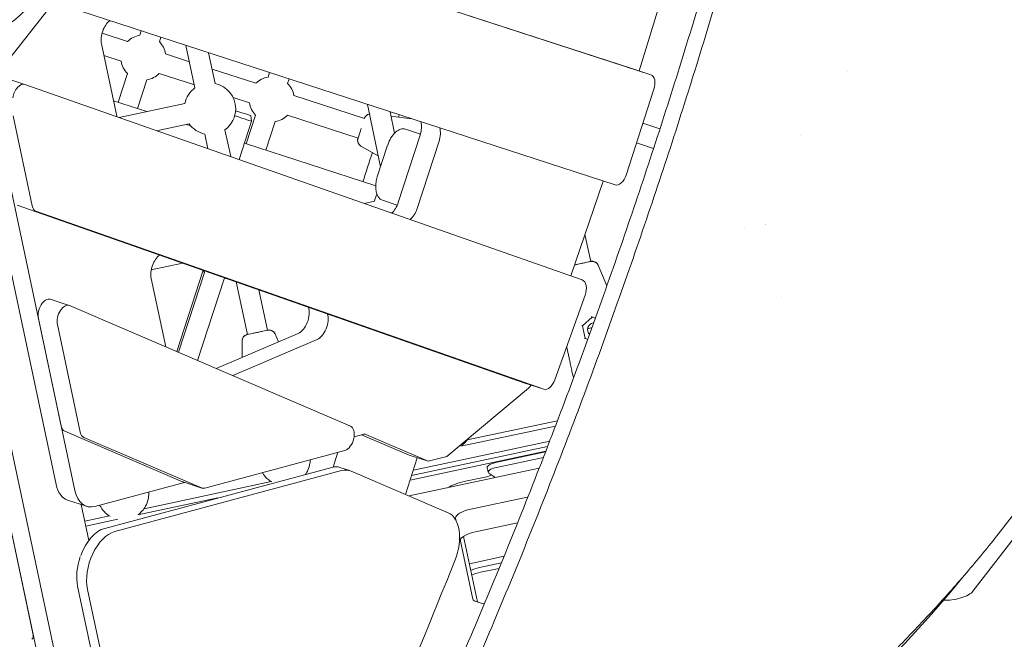
# Model space of a CAD drawing. Units: millimetres. Extents: x -5406 to 5749, y -3437 to 8547.
# Drawn here: x -1455 to -690, y -78 to 403 of the extents above; entities that cross this region are included whole.
import ezdxf

# ---------------------------------------------------------------- set-up
doc = ezdxf.new("R2010")
doc.units = ezdxf.units.MM
doc.header["$LTSCALE"] = 10
doc.header["$PDMODE"] = 1
doc.linetypes.add('STRICHPUNKT', pattern=[1, 0.5, -0.25, 0, -0.25])
doc.layers.get('0').update_dxf_attribs({"true_color": 0xe7f0ff})
doc.layers.add('BEM', color=7, linetype='Continuous')
doc.layers.add('SICHER-MIN', color=7, linetype='STRICHPUNKT')
doc.styles.get("Standard").update_dxf_attribs({"font": 'arial.ttf'})
doc.dimstyles.new('Europa 1-100', dxfattribs={"dimscale": 50, "dimtxt": 3.5, "dimasz": 4, "dimexe": 2, "dimexo": 3, "dimgap": 2, "dimtad": 0, "dimlfac": 0.001, "dimzin": 0, "dimtxsty": 'Standard', "dimcen": 0, "dimadec": 0, "dimazin": 0, "dimtfac": 1, "dimtofl": 0, "dimtmove": 0, "dimatfit": 3, "dimfxl": 2, "dimfxlon": 1, "dimtolj": 1, "dimtzin": 0, "dimlwd": -1, "dimlwe": -1, "dimarcsym": 0})

# ---------------------------------------------------------------- blocks, each defined once
blk = doc.blocks.new('*D0')
at = {"layer": 'BEM', "color": 0, "transparency": 16777216}
for p, q in [((-4857.59, 5529.99), (-5057.57, 5529.99)), ((-4957.57, 5329.99), (-4957.57, 2424.22)), ((-4957.57, -1333.68), (-4957.57, 1572.09)), ((-4857.63, -1533.68), (-5057.57, -1533.68))]:
    blk.add_line(p, q, dxfattribs=at)
for points in [[(-4990.91, 5329.99), (-4924.24, 5329.99), (-4957.57, 5529.99)], [(-4990.91, -1333.68), (-4924.24, -1333.68), (-4957.57, -1533.68)]]:
    blk.add_solid(points, dxfattribs=at)
at = {"layer": 'Defpoints', "color": 0, "transparency": 16777216}
for p in [(3453.88, 5529.99, -125), (-4957.57, -1533.68), (0, -1533.68, -125)]:
    blk.add_point(p, dxfattribs=at)
at = {"layer": 'BEM', "color": 0, "transparency": 16777216, "insert": (-4957.57, 1998.16), "char_height": 175, "attachment_point": 5, "rotation": 90}
blk.add_mtext('\\A1;7,06m', dxfattribs=at)
blk = doc.blocks.new('*D1')
at = {"layer": 'BEM', "color": 0, "transparency": 16777216}
for p, q in [((-5191.03, 7206.09), (-5391.01, 7206.09)), ((-5291.01, 7006.09), (-5291.01, 2572.74)), ((-5291.01, -2833.67), (-5291.01, 1599.68)), ((-5191.07, -3033.67), (-5391.01, -3033.67))]:
    blk.add_line(p, q, dxfattribs=at)
for points in [[(-5324.35, 7006.09), (-5257.68, 7006.09), (-5291.01, 7206.09)], [(-5324.35, -2833.67), (-5257.68, -2833.67), (-5291.01, -3033.67)]]:
    blk.add_solid(points, dxfattribs=at)
at = {"layer": 'Defpoints', "color": 0, "transparency": 16777216}
for p in [(4198.12, 7206.09, -125), (-5291.01, -3033.67), (0.01, -3033.67, -124.99)]:
    blk.add_point(p, dxfattribs=at)
at = {"layer": 'BEM', "color": 0, "transparency": 16777216, "insert": (-5291.01, 2086.21), "char_height": 175, "attachment_point": 5, "rotation": 90}
blk.add_mtext('\\A1;10,24m', dxfattribs=at)
blk = doc.blocks.new('DRAUFSICHT')
at = {"lineweight": 0}
for p, q in [((816.07, 2644.01), (1232, 2508.88)), ((1246.7, 2504.1), (830.77, 2639.24)), ((1259.52, 2578.31), (1237.56, 2507.2)), ((745.66, 2513.21), (781.11, 2558.16)), ((802.96, 2553.64), (1218.89, 2418.51)), ((840.07, 2529.84), (820.25, 2536.28)), ((850.71, 2538.13), (849.6, 2534.7)), ((865.93, 2533.18), (864.81, 2529.76)), ((831.78, 2471.85), (819.84, 2528.01)), ((885.51, 2526.82), (892.5, 2493.91)), ((835.12, 2514.63), (821.76, 2518.97)), ((888.19, 2514.21), (869.67, 2520.23)), ((903.08, 2521.11), (908.15, 2497.24)), ((839.98, 2505.1), (832.71, 2482.73)), ((892.03, 2496.14), (864.73, 2505.01)), ((939.73, 2497.46), (905.76, 2508.5)), ((950.38, 2505.75), (949.26, 2502.32)), ((1232, 2508.88), (1246.7, 2504.1)), ((1399.53, 2506.77), (1399.53, 2506.77)), ((745.48, 2501.33), (760.18, 2496.55)), ((1193.47, 2344.74), (760.26, 2496.52)), ((855.2, 2500.15), (847.93, 2477.79)), ((965.59, 2500.8), (964.48, 2497.37)), ((1401.61, 2496.99), (1401.61, 2496.99)), ((1024.12, 2470.04), (969.34, 2487.84)), ((1227.51, 2426.22), (1249.14, 2492.79)), ((721.68, 2481.86), (784.53, 2185.98)), ((855.2, 2475.42), (829.22, 2483.87)), ((884.54, 2481.66), (833.59, 2470.83)), ((934.79, 2482.24), (922.14, 2486.35)), ((1026.47, 2481.02), (1036.75, 2432.66)), ((819.03, 1888.11), (693.99, 2475.98)), ((799.23, 2181.21), (736.38, 2477.08)), ((751.09, 2472.3), (765.98, 2402.2)), ((939.64, 2472.71), (932.38, 2450.35)), ((935.82, 2472.36), (936.48, 2467.94)), ((1019.17, 2454.83), (964.39, 2472.63)), ((1044.04, 2475.31), (1047.57, 2458.7)), ((1044.79, 2471.79), (1061.02, 2469.8)), ((682.5, 2465.64), (807.54, 1877.77)), ((887.87, 2466.01), (862.65, 2460.65)), ((889.16, 2464.39), (885.64, 2465.54)), ((936.48, 2467.94), (926.81, 2438.17)), ((954.86, 2467.77), (947.59, 2445.4)), ((1024.1, 2469.98), (1024.18, 2470.24)), ((1024.12, 2470.04), (1024.18, 2470.24)), ((1240.55, 2466.37), (1253.79, 2462.07)), ((900.12, 2458.05), (902.54, 2446.67)), ((915.77, 2461.38), (920.22, 2440.48)), ((1050.46, 2404.87), (1067.46, 2457.19)), ((1056, 2461.82), (1067.71, 2458.02)), ((1362.72, 2457.21), (1362.72, 2457.21)), ((1362.72, 2457.21), (1362.72, 2457.21)), ((1032.9, 2417.69), (930.92, 2450.82)), ((1019.11, 2454.62), (1019.19, 2454.89)), ((1019.11, 2454.62), (1019.17, 2454.83)), ((1021.44, 2448.71), (1034.93, 2441.23)), ((1021.44, 2448.71), (1034.93, 2441.23)), ((1021.44, 2448.71), (1034.93, 2441.23)), ((1034.18, 2424.75), (1042.21, 2449.48)), ((1082.16, 2452.41), (1065.17, 2400.1)), ((1235.61, 2451.16), (1248.84, 2446.86)), ((1209.67, 2421.37), (1184.58, 2347.85)), ((754.21, 2402.92), (1148.85, 2264.65)), ((1023.91, 2404.15), (1031.89, 2405.84)), ((1049.71, 2402.88), (1038.08, 2406.66)), ((768.92, 2398.14), (1163.55, 2259.87)), ((1335.52, 2387.87), (1335.52, 2387.87)), ((1335.52, 2387.87), (1335.52, 2387.87)), ((1336.14, 2387.96), (1336.14, 2387.96)), ((1336.14, 2387.96), (1336.14, 2387.96)), ((1195.53, 2379.96), (1199.98, 2359.06)), ((1319.46, 2384.46), (1319.46, 2384.46)), ((1319.46, 2384.46), (1319.46, 2384.46)), ((858.56, 2352.65), (882.92, 2357.82)), ((1188.78, 2356.68), (1195.53, 2358.11)), ((1200.18, 2359.1), (1199.92, 2359.05)), ((1200.18, 2359.1), (1200.18, 2359.1)), ((1200.18, 2359.1), (1200.18, 2359.1)), ((1200.8, 2359.2), (1200.8, 2359.2)), ((1200.8, 2359.2), (1200.8, 2359.2)), ((898.89, 2352.23), (878.38, 2289.12)), ((899.98, 2350.64), (879.79, 2288.52)), ((1205.83, 2356.17), (1212.59, 2340.24)), ((869.8, 2292.8), (858.51, 2345.95)), ((915.19, 2345.69), (894.56, 2282.19)), ((924.53, 2343.25), (933.22, 2302.36)), ((1345.84, 2341.5), (1345.84, 2341.5)), ((942.2, 2337.05), (948.87, 2305.69)), ((780.04, 2329.73), (794.75, 2324.95)), ((1172.08, 2267.08), (1195.67, 2332.97)), ((1347.91, 2331.72), (1347.91, 2331.72)), ((1013.31, 2231.28), (795.04, 2324.85)), ((788.61, 2231.23), (770.86, 2314.79)), ((1193.56, 2309.13), (1200.99, 2315.83)), ((1203.58, 2314.98), (1200.99, 2315.83)), ((1210.5, 2312.74), (1210.5, 2312.74)), ((785.56, 2310.02), (803.31, 2226.46)), ((908.97, 2276.01), (972.69, 2303.2)), ((937.67, 2303.3), (944.42, 2304.74)), ((949.07, 2305.73), (948.81, 2305.67)), ((949.07, 2305.73), (949.07, 2305.73)), ((949.07, 2305.73), (949.07, 2305.73)), ((949.69, 2305.82), (949.69, 2305.82)), ((949.69, 2305.82), (949.69, 2305.82)), ((1195.64, 2299.35), (1193.55, 2309.16)), ((987.39, 2298.43), (921.89, 2270.47)), ((929.27, 2284.67), (929.05, 2297.34)), ((929.05, 2297.34), (929.27, 2284.67)), ((929.27, 2284.67), (929.05, 2297.34)), ((933.28, 2302.37), (933.01, 2302.31)), ((933.01, 2302.31), (933.01, 2302.31)), ((954.72, 2302.79), (957.33, 2296.65)), ((1195.61, 2299.36), (1197.69, 2298.69)), ((1148.92, 2264.63), (1163.63, 2259.85)), ((1151.64, 2260.71), (1088.22, 2207.57)), ((1104.01, 2220.49), (1174.16, 2235.4)), ((882.92, 2188), (791.33, 2227.26)), ((1099.14, 2215.6), (1172.56, 2231.2)), ((1099.14, 2215.6), (1172.56, 2231.2)), ((806.03, 2222.48), (897.62, 2183.22)), ((1022.79, 2224.79), (1016.13, 2223)), ((1021.93, 2224.55), (1058.9, 2208.72)), ((1073.6, 2203.94), (1025.23, 2224.66)), ((1062.16, 2197.13), (1168.14, 2219.66)), ((1062.16, 2197.13), (1168.14, 2219.66)), ((900.06, 2183.09), (1009, 2212.35)), ((1059.62, 2189.33), (1165.09, 2211.75)), ((1060.81, 2192.99), (1166.53, 2215.46)), ((1125.97, 2202.86), (1164.85, 2211.12)), ((1003.54, 2210.88), (999.82, 2199.45)), ((1065.25, 2206.65), (1056.01, 2178.21)), ((1058.9, 2208.72), (1073.6, 2203.94)), ((1088.22, 2207.57), (1073.6, 2203.94)), ((1163.22, 2206.92), (1126.75, 2199.17)), ((822.37, 2151.84), (998.7, 2199.2)), ((1006.44, 2196.69), (830.11, 2149.32)), ((1005.16, 2199.14), (1012.9, 2196.63)), ((1089.22, 2163.98), (1013.76, 2196.3)), ((1159.93, 2198.44), (1058.9, 2176.97)), ((1119.61, 2199.12), (1120.39, 2195.43)), ((852.9, 2167.11), (951.7, 2188.11)), ((978.45, 2193.8), (979.09, 2193.93)), ((1102.72, 2188.39), (1117.89, 2191.48)), ((1120.87, 2194.81), (1124.73, 2192.19)), ((884.22, 2187.56), (814.72, 2168.9)), ((883.21, 2187.89), (897.91, 2183.11)), ((793.55, 2173.74), (808.26, 2168.96)), ((848.03, 2162.22), (910.29, 2175.46)), ((848.03, 2162.22), (910.29, 2175.46)), ((1106.86, 2166.71), (1150.73, 2176.04)), ((810.03, 2142.44), (804.11, 2170.31)), ((806.86, 2157.33), (826.14, 2161.43)), ((807.65, 2153.64), (832.58, 2158.94)), ((807.65, 2153.64), (832.58, 2158.94)), ((1095.51, 2157.59), (1095.05, 2159.77)), ((766.59, 2070.3), (748.29, 2156.32)), ((1143.18, 2156.12), (1110.58, 2149.19)), ((809.81, 2143.49), (811.07, 2143.76)), ((809.81, 2143.49), (811.07, 2143.76)), ((1108.43, 2096.79), (1098.08, 2145.48)), ((1101.13, 2145.58), (1111.96, 2094.65)), ((1532.72, 2149.08), (1497, 2102.92)), ((1105.68, 2124.17), (1132.68, 2130.21)), ((1113.5, 2121.38), (1130.55, 2125)), ((1128.81, 2120.78), (1114.29, 2117.69)), ((857.49, 1842.41), (801.26, 2106.96)), ((809, 2104.44), (865.23, 1839.89))]:
    blk.add_line(p, q, dxfattribs=at)
blk.add_circle((672.91, 2643.22), 125, dxfattribs=at)
for centre, radius, start, end in [((852.4, 2517.43), 17.5, 99.20294, 134.79713), ((852.4, 2517.43), 17.5, 9.20297, 44.79716), ((852.4, 2517.43), 17.5, 189.20292, 224.79716), ((852.4, 2517.43), 17.5, 279.20294, 314.79718), ((952.06, 2485.04), 17.5, 99.20294, 134.79713), ((904.14, 2477.65), 20, 0, 78.42185), ((952.06, 2485.04), 17.5, 9.20297, 44.79716), ((904.14, 2477.65), 20, 125.5782, 168.42185), ((952.06, 2485.04), 17.5, 189.20292, 224.79716), ((904.14, 2477.65), 20, 305.5782, 0), ((952.06, 2485.04), 17.5, 279.20294, 314.79718), ((1028.94, 2468.7), 5, 100.33473, 162.00005), ((1028.94, 2468.7), 5, 100.33482, 162.00005), ((904.14, 2477.65), 20, 215.5782, 258.42185), ((1023.86, 2453.08), 5, 162.00005, 241.00005), ((1023.86, 2453.08), 5, 162.00005, 241.00005), ((1051.48, 2401.83), 20, 151.94149, 168.42185), ((1201.22, 2354.21), 5, 23.0001, 102.00003), ((1201.22, 2354.21), 5, 94.88642, 101.99994), ((1201.22, 2354.21), 5, 94.88642, 102.00003), ((1201.22, 2354.21), 5, 94.88642, 102.00003), ((912.4, 2362.97), 17.5, 219.00322, 224.79716), ((912.4, 2362.97), 17.5, 279.20294, 284.15098), ((1203.07, 2306.04), 5.5, 102.00003, 222.51843), ((1203.07, 2306.04), 5.5, 97.71743, 102.00003), ((950.11, 2300.84), 5, 23.0001, 102.00003), ((950.11, 2300.84), 5, 94.88642, 101.99994), ((950.11, 2300.84), 5, 94.88642, 102.00003), ((950.11, 2300.84), 5, 94.88642, 102.00003), ((934.05, 2297.42), 5, 102.00003, 181.00003), ((934.05, 2297.42), 5, 102.00003, 181.00003)]:
    blk.add_arc(centre, radius, start, end, dxfattribs=at)
at = {"lineweight": 0, "extrusion": (0, 0, -1)}
for centre, major_axis, ratio, start_param, end_param in [((827.76, 2535.07), (4.02, 12.36), 0.581118, -2.353072, -0.693207), ((1231.96, 2508.76), (-3.09, -9.51), 0.581118, -1.595858, -1.583323), ((839.71, 2478.91), (4.02, 12.36), 0.581118, -2.393663, -2.353072), ((916.99, 2474.28), (19.5, -6.33), 0.000002, -1.236685, -0.000001), ((1021.65, 2462.43), (-2.47, -7.61), 0.000004, -1.570798, -0.125329), ((1051.06, 2446.61), (4.94, 15.22), 0.581118, -1.570808, -0.000011), ((1074.98, 2454.75), (-4.02, -12.36), 0.581118, -2.448408, -1.570808), ((1043.02, 2421.88), (-4.94, -15.22), 0.581118, 0, 1.570785), ((1204.22, 2423.4), (-3.09, -9.51), 0.581118, -1.558044, -1.545342), ((1057.98, 2402.43), (-4.02, -12.36), 0.581118, -1.570808, -0.721381), ((866.43, 2353.01), (4.02, 12.36), 0.581118, -2.352939, -0.679886), ((1195.2, 2358.05), (4.98, 1.06), 0.000001, -0.289775, -0.000053), ((776.95, 2320.22), (3.09, 9.51), 0.581118, -2.352799, 0), ((987.73, 2310.51), (-4.02, -12.36), 0.581118, -2.435158, -0.469351), ((1200.87, 2316.39), (-0.12, 0.565), 0.000003, 1.270092, 3.141596), ((944.09, 2304.67), (4.98, 1.06), 0.000001, -0.289775, -0.000053), ((1202.65, 2308), (-7.83, -1.66), 0, -1.349765, -0.875736), ((937.99, 2303.37), (4.98, 1.06), 0.000001, -9.424782, -9.135021), ((1150.14, 2268.9), (-3.09, -9.51), 0.581118, -1.110294, -0.748397), ((794.7, 2236.66), (-3.09, -9.51), 0.581118, 0.052854, 0.788794), ((995.89, 2170.61), (9.27, 28.53), 0.581118, -0.361303, 0), ((1126.45, 2200.58), (-6.85, -1.46), 0.333332, 0, 1.570797), ((1103.9, 2181.82), (19.56, 4.16), 0.333332, -2.379554, -1.5602), ((1118.36, 2190.11), (6.85, 1.46), 0.333332, -0.310603, 0.21449), ((817.53, 2197.49), (-9.27, -28.53), 0.581118, -0.361303, 0.788794), ((886.3, 2197.4), (-3.09, -9.51), 0.581118, 0, 0.052854), ((1151.63, 2171.8), (12.72, 2.7), 0.333335, -1.5708, -1.537152), ((1107.76, 2162.47), (-12.72, -2.7), 0.333335, -0.000004, 1.570792), ((819.55, 2123.25), (9.27, 28.53), 0.581118, -1.494596, -0.361303), ((819.55, 2123.25), (9.27, 28.53), 0.581118, -2.352948, -1.528898), ((1114.37, 2117.3), (12.22, 2.6), 0.333332, -2.172015, -1.570795), ((-934.51, 1940.78), (2550.71, 542.17), 0.333335, 0.389779, 0.7536), ((1121.15, 2099.49), (-12.72, -2.7), 0.333335, -0.571899, -0.000004), ((1482.97, 2101.81), (14.67, 3.12), 0.333335, 0.374933, 2.276849)]:
    blk.add_ellipse(centre, major_axis=major_axis, ratio=ratio, start_param=start_param, end_param=end_param, dxfattribs=at)
at = {"lineweight": 0}
for centre, major_axis, ratio, start_param, end_param in [((1243.61, 2494.59), (3.09, 9.51), 0.581118, -1.570785, 0.000011), ((757.09, 2487.04), (3.09, 9.51), 0.581118, -0.013274, 1.837365), ((918.22, 2478.08), (17.59, -5.72), 0.000002, 0.000026, 1.231291), ((1060.27, 2459.53), (4.02, 12.36), 0.581118, -1.570785, -0.693221), ((1221.98, 2428.02), (-3.09, -9.51), 0.581118, 0.000011, 1.570808), ((1043.27, 2407.21), (4.02, 12.36), 0.581118, -2.380542, -1.570785), ((772.08, 2407.63), (-3.09, -9.51), 0.581118, -0.788794, -0.013274), ((1192.15, 2357.4), (7.83, 1.66), 0, -2.20827, -0.125324), ((1189.1, 2356.75), (4.98, 1.06), 0.000001, -8.182341, -7.919285), ((1195.2, 2358.05), (4.98, 1.06), 0.000001, -1.505522, -0.000033), ((1190.31, 2335.25), (3.09, 9.51), 0.581118, -1.621725, -0.013274), ((791.66, 2315.44), (3.09, 9.51), 0.581118, -0.052854, 2.352799), ((973.02, 2315.29), (4.02, 12.36), 0.581118, -2.672242, -0.662752), ((937.99, 2303.37), (4.98, 1.06), 0.000001, -9.424774, -7.919285), ((941.04, 2304.02), (-7.83, -1.66), 0, 0.125326, 3.016263), ((944.09, 2304.67), (4.98, 1.06), 0.000001, -1.505522, -0.000033), ((1193.01, 2309.31), (0.543, -0.176), 0.262404, 0.150356, 1.721148), ((1195.21, 2298.97), (0.424, 0.382), 0.262401, 0.150352, 1.420439), ((1152.01, 2274.14), (-3.09, -9.51), 0.581118, -0.013274, 0), ((1166.72, 2269.36), (-3.09, -9.51), 0.581118, -0.013274, 1.519868), ((809.41, 2231.88), (-3.09, -9.51), 0.581118, -0.788794, -0.052854), ((1009.93, 2221.88), (-3.09, -9.51), 0.581118, 0.361303, 3.088739), ((1021.86, 2215.25), (3.09, 9.51), 0.581118, -0.052707, 0.361303), ((1003.63, 2168.09), (9.27, 28.53), 0.581118, -0.052707, 0.361303), ((1127.24, 2196.89), (-6.85, -1.46), 0.333332, -1.570797, 0.310603), ((1117.57, 2193.8), (6.85, 1.46), 0.333332, -1.595675, -0.729628), ((802.82, 2202.27), (-9.27, -28.53), 0.581118, -0.788794, 0), ((901, 2192.62), (-3.09, -9.51), 0.581118, -0.052854, 0.361303), ((1079.09, 2135.77), (9.27, 28.53), 0.581118, -1.680134, -0.052707), ((827.29, 2120.73), (9.27, 28.53), 0.581118, 0.361303, 2.352948), ((1111.49, 2144.95), (-12.72, -2.7), 0.333335, -1.570792, -0.005824), ((-608.21, 3059.46), (1020.44, 3140.54), 0.581118, -1.768692, -1.680134), ((1115.15, 2113.61), (-12.22, -2.6), 0.333332, -1.570797, -0.969582), ((793.02, 1952.65), (-396.15, -84.2), 0.333335, -2.596953, -2.569694), ((758.81, 2072.78), (6.69, -7.43), 0.581123, 0.07851, 0.7888)]:
    blk.add_ellipse(centre, major_axis=major_axis, ratio=ratio, start_param=start_param, end_param=end_param, dxfattribs=at)
for points, knots in [([(1500.16, 3135.28), (1506.59, 3119.07), (1512.89, 3102.79), (1525.36, 3069.74), (1531.51, 3052.98), (1543.46, 3019.46), (1549.26, 3002.71), (1560.45, 2969.3), (1565.84, 2952.64), (1576.19, 2919.5), (1581.14, 2903.01), (1590.57, 2870.28), (1595.05, 2854.04), (1603.5, 2821.89), (1607.48, 2805.96), (1614.89, 2774.51), (1618.33, 2758.98), (1624.66, 2728.36), (1627.55, 2713.27), (1632.75, 2683.6), (1635.07, 2669.02), (1639.12, 2640.4), (1640.85, 2626.38), (1643.73, 2598.92), (1644.87, 2585.5), (1646.57, 2559.3), (1647.12, 2546.52), (1647.64, 2521.64), (1647.61, 2509.54), (1646.97, 2486.06), (1646.36, 2474.67), (1644.62, 2452.98), (1643.5, 2442.65), (1642.13, 2432.68)], [1.790895, 1.790895, 1.790895, 1.790895, 73.936772, 73.936772, 147.873544, 147.873544, 221.810316, 221.810316, 295.747087, 295.747087, 369.683859, 369.683859, 443.620631, 443.620631, 517.557403, 517.557403, 591.494175, 591.494175, 665.430947, 665.430947, 739.367719, 739.367719, 813.304491, 813.304491, 887.241262, 887.241262, 961.178034, 961.178034, 1035.114806, 1035.114806, 1109.051578, 1109.051578, 1180.579995, 1180.579995, 1180.579995, 1180.579995]), ([(1410.31, 3097.92), (1406.57, 3075.24), (1402.61, 3052.54), (1393.91, 3005.13), (1389.13, 2980.43), (1379.1, 2931.09), (1373.86, 2906.45), (1362.95, 2857.31), (1357.29, 2832.8), (1345.57, 2784.01), (1339.51, 2759.73), (1327.06, 2711.45), (1320.66, 2687.46), (1307.56, 2639.85), (1300.86, 2616.24), (1287.2, 2569.47), (1280.24, 2546.31), (1266.11, 2500.52), (1258.94, 2477.9), (1244.44, 2433.26), (1236.94, 2410.74), (1221.46, 2365.4), (1213.48, 2342.57), (1197.03, 2296.7), (1188.58, 2273.66), (1171.19, 2227.44), (1162.27, 2204.27), (1143.97, 2157.9), (1134.59, 2134.69), (1115.39, 2088.33), (1105.57, 2065.17), (1085.51, 2019), (1075.27, 1995.99), (1054.38, 1950.18), (1043.72, 1927.39), (1022.8, 1883.71), (1012.55, 1862.8), (1002.14, 1842.05)], [498.423611, 498.423611, 498.423611, 498.423611, 563.186364, 563.186364, 633.584659, 633.584659, 703.982955, 703.982955, 774.38125, 774.38125, 844.779546, 844.779546, 915.177841, 915.177841, 985.576136, 985.576136, 1055.974432, 1055.974432, 1126.372727, 1126.372727, 1196.771023, 1196.771023, 1267.169318, 1267.169318, 1337.567614, 1337.567614, 1407.965909, 1407.965909, 1478.364205, 1478.364205, 1548.7625, 1548.7625, 1619.160796, 1619.160796, 1689.559091, 1689.559091, 1754.983664, 1754.983664, 1754.983664, 1754.983664]), ([(1014.03, 1838.19), (1022.87, 1855.86), (1031.59, 1873.65), (1051.27, 1914.54), (1062.13, 1937.7), (1083.45, 1984.26), (1093.9, 2007.66), (1114.36, 2054.6), (1124.37, 2078.15), (1143.94, 2125.3), (1153.51, 2148.9), (1172.16, 2196.08), (1181.26, 2219.65), (1198.97, 2266.67), (1207.59, 2290.12), (1224.34, 2336.8), (1232.47, 2360.03), (1248.23, 2406.19), (1255.86, 2429.11), (1270.63, 2474.54), (1277.92, 2497.57), (1292.3, 2544.18), (1299.38, 2567.75), (1313.26, 2615.36), (1320.07, 2639.39), (1333.38, 2687.85), (1339.88, 2712.26), (1352.51, 2761.39), (1358.65, 2786.11), (1370.53, 2835.76), (1376.27, 2860.69), (1387.31, 2910.7), (1392.61, 2935.77), (1402.74, 2985.97), (1407.56, 3011.1), (1415.63, 3055.5), (1418.99, 3074.79), (1422.19, 3094.06)], [517.582075, 517.582075, 517.582075, 517.582075, 573.28673, 573.28673, 644.947571, 644.947571, 716.608413, 716.608413, 788.269254, 788.269254, 859.930095, 859.930095, 931.590936, 931.590936, 1003.251778, 1003.251778, 1074.912619, 1074.912619, 1146.57346, 1146.57346, 1218.234301, 1218.234301, 1289.895143, 1289.895143, 1361.555984, 1361.555984, 1433.216825, 1433.216825, 1504.877667, 1504.877667, 1576.538508, 1576.538508, 1648.199349, 1648.199349, 1719.86019, 1719.86019, 1774.903075, 1774.903075, 1774.903075, 1774.903075]), ([(1024.12, 2470.04), (1024.16, 2470.17), (1024.18, 2470.22), (1024.18, 2470.25), (1024.18, 2470.25), (1024.19, 2470.25), (1024.19, 2470.25), (1024.19, 2470.25), (1024.19, 2470.25), (1024.19, 2470.25), (1024.19, 2470.26), (1024.19, 2470.26), (1024.19, 2470.26), (1024.19, 2470.27), (1024.19, 2470.27), (1024.2, 2470.29), (1024.2, 2470.3), (1024.21, 2470.33), (1024.22, 2470.35), (1024.25, 2470.42), (1024.25, 2470.45), (1024.31, 2470.59), (1024.33, 2470.64), (1024.45, 2470.91), (1024.49, 2471.01), (1024.75, 2471.44), (1024.85, 2471.62), (1025.34, 2472.18), (1025.56, 2472.42), (1026.22, 2472.91), (1026.51, 2473.09), (1027.31, 2473.45), (1027.84, 2473.62), (1028.51, 2473.68)], [7.0403203, 7.0403203, 7.0403203, 7.0403203, 7.3217329, 7.3217329, 7.3259144, 7.3259144, 7.3276607, 7.3276607, 7.3281063, 7.3281063, 7.3287497, 7.3287497, 7.3292805, 7.3292805, 7.3296386, 7.3296386, 7.3298672, 7.3298672, 7.3299815, 7.3299815, 7.3300387, 7.3300387, 7.3300672, 7.3300672, 7.3300815, 7.3300815, 7.3300887, 7.3300887, 7.3300922, 7.3300922, 7.330094, 7.330094, 7.3300958, 7.3300958, 7.3300958, 7.3300958]), ([(1021.44, 2448.71), (1020.97, 2448.96), (1020.58, 2449.28), (1019.91, 2449.97), (1019.66, 2450.34), (1019.23, 2451.13), (1019.11, 2451.49), (1018.9, 2452.29), (1018.88, 2452.59), (1018.84, 2453.35), (1018.88, 2453.53), (1018.93, 2453.95), (1018.96, 2454.04), (1019.03, 2454.38), (1019.04, 2454.38), (1019.12, 2454.68), (1019.09, 2454.57), (1019.1, 2454.59), (1019.1, 2454.6), (1019.1, 2454.6), (1019.1, 2454.61), (1019.1, 2454.61), (1019.1, 2454.61), (1019.11, 2454.61), (1019.11, 2454.62), (1019.11, 2454.62), (1019.11, 2454.62), (1019.11, 2454.62), (1019.11, 2454.62), (1019.11, 2454.62), (1019.11, 2454.62), (1019.11, 2454.63), (1019.11, 2454.63), (1019.12, 2454.65), (1019.14, 2454.71), (1019.17, 2454.83)], [-1.0469082, -1.0469082, -1.0469082, -1.0469082, -1.046907, -1.046907, -1.0469054, -1.0469054, -1.0469032, -1.0469032, -1.0468991, -1.0468991, -1.0468898, -1.0468898, -1.0468735, -1.0468735, -1.0468195, -1.0468195, -1.0464794, -1.0464794, -1.0461509, -1.0461509, -1.0457684, -1.0457684, -1.0452054, -1.0452054, -1.0446485, -1.0446485, -1.0438723, -1.0438723, -1.0424088, -1.0424088, -1.038093, -1.038093, -1.0037521, -1.0037521, -0.7571182, -0.7571182, -0.7571182, -0.7571182]), ([(902.47, 2447.01), (902.4, 2446.95), (902.33, 2446.9), (902.24, 2446.83), (902.21, 2446.81), (902.19, 2446.79)], [4.4926336, 4.4926336, 4.4926336, 4.4926336, 4.7520838, 4.7520838, 4.832694, 4.832694, 4.832694, 4.832694]), ([(1200.8, 2359.2), (1201.34, 2359.24), (1201.89, 2359.2), (1202.93, 2358.94), (1203.43, 2358.73), (1204.33, 2358.17), (1204.74, 2357.81), (1205.25, 2357.2), (1205.4, 2356.98), (1205.6, 2356.64), (1205.66, 2356.52), (1205.74, 2356.36), (1205.76, 2356.31), (1205.79, 2356.25), (1205.8, 2356.23), (1205.81, 2356.2), (1205.82, 2356.19), (1205.82, 2356.17), (1205.83, 2356.17), (1205.83, 2356.17), (1205.83, 2356.17), (1205.83, 2356.17), (1205.83, 2356.17), (1205.83, 2356.17), (1205.83, 2356.17), (1205.83, 2356.17), (1205.83, 2356.17), (1205.83, 2356.17), (1205.83, 2356.17), (1205.83, 2356.17)], [0, 0, 0, 0, 1.621457, 1.621457, 3.213623, 3.213623, 4.806842, 4.806842, 5.595716, 5.595716, 5.994372, 5.994372, 6.143766, 6.143766, 6.199783, 6.199783, 6.241796, 6.241796, 6.249673, 6.249673, 6.250923, 6.250923, 6.251236, 6.251236, 6.251392, 6.251392, 6.25147, 6.25147, 6.251517, 6.251517, 6.251517, 6.251517]), ([(949.69, 2305.82), (950.23, 2305.87), (950.78, 2305.82), (951.82, 2305.57), (952.32, 2305.36), (953.22, 2304.79), (953.63, 2304.43), (954.14, 2303.82), (954.29, 2303.6), (954.49, 2303.26), (954.55, 2303.15), (954.63, 2302.98), (954.65, 2302.94), (954.68, 2302.87), (954.69, 2302.86), (954.7, 2302.83), (954.71, 2302.81), (954.71, 2302.8), (954.72, 2302.8), (954.72, 2302.79), (954.72, 2302.79), (954.72, 2302.79), (954.72, 2302.79), (954.72, 2302.79), (954.72, 2302.79), (954.72, 2302.79), (954.72, 2302.79), (954.72, 2302.79), (954.72, 2302.79), (954.72, 2302.79)], [0, 0, 0, 0, 1.621457, 1.621457, 3.213623, 3.213623, 4.806842, 4.806842, 5.595716, 5.595716, 5.994372, 5.994372, 6.143766, 6.143766, 6.199783, 6.199783, 6.241796, 6.241796, 6.249673, 6.249673, 6.250923, 6.250923, 6.251236, 6.251236, 6.251392, 6.251392, 6.25147, 6.25147, 6.251517, 6.251517, 6.251517, 6.251517]), ([(929.05, 2297.34), (929.04, 2297.88), (929.12, 2298.43), (929.45, 2299.45), (929.69, 2299.93), (930.31, 2300.79), (930.7, 2301.18), (931.56, 2301.8), (932.05, 2302.04), (932.68, 2302.24), (932.81, 2302.27), (932.95, 2302.3), (932.96, 2302.3), (932.98, 2302.31), (932.99, 2302.31), (933, 2302.31), (933, 2302.31), (933, 2302.31), (933, 2302.31), (933, 2302.31), (933.01, 2302.31), (933.01, 2302.31), (933.01, 2302.31), (933.01, 2302.31), (933.01, 2302.31), (933.01, 2302.31), (933.01, 2302.31), (933.01, 2302.31), (933.01, 2302.31), (933.01, 2302.31), (933.01, 2302.31), (933.02, 2302.32), (933.02, 2302.32), (933.07, 2302.33), (933.13, 2302.34), (933.22, 2302.36)], [0, 0, 0, 0, 1.621457, 1.621457, 3.213624, 3.213624, 4.806842, 4.806842, 6.400023, 6.400023, 6.793536, 6.793536, 6.830399, 6.830399, 6.858063, 6.858063, 6.860571, 6.860571, 6.861825, 6.861825, 6.863082, 6.863082, 6.864341, 6.864341, 6.866877, 6.866877, 6.877006, 6.877006, 6.917022, 6.917022, 7.037026, 7.037026, 7.397218, 7.397218, 8.380728, 8.380728, 8.380728, 8.380728]), ([(1181.35, 2292.76), (1181.35, 2292.76), (1181.35, 2292.76), (1181.34, 2292.81), (1181.33, 2292.86), (1181.33, 2292.9)], [-0.4002154, -0.4002154, -0.4002154, -0.4002154, -0.39715837, -0.39715837, -0.32453014, -0.32453014, -0.32453014, -0.32453014]), ([(1185.67, 2272.48), (1185.35, 2273.96), (1185.04, 2275.42), (1184.45, 2278.21), (1184.16, 2279.56), (1183.62, 2282.12), (1183.36, 2283.33), (1182.88, 2285.6), (1182.65, 2286.65), (1182.25, 2288.55), (1182.07, 2289.4), (1181.75, 2290.89), (1181.62, 2291.53), (1181.45, 2292.32), (1181.4, 2292.55), (1181.35, 2292.76)], [0, 0, 0, 0, 4.746243, 4.746243, 9.511283, 9.511283, 14.335623, 14.335623, 19.217611, 19.217611, 24.158558, 24.158558, 29.16249, 29.16249, 31.802812, 31.802812, 31.802812, 31.802812]), ([(1186.68, 2268.73), (1186.57, 2269.08), (1186.47, 2269.44), (1186.12, 2270.69), (1185.88, 2271.59), (1185.67, 2272.48)], [5.2297367, 5.2297367, 5.2297367, 5.2297367, 5.341006, 5.341006, 5.6226404, 5.6226404, 5.6226404, 5.6226404]), ([(1580.78, 2243.87), (1576.03, 2234.99), (1570.86, 2225.98), (1559.53, 2207.41), (1553.32, 2197.84), (1540.04, 2178.46), (1532.95, 2168.65), (1517.91, 2148.83), (1509.95, 2138.82), (1493.17, 2118.62), (1484.36, 2108.43), (1465.89, 2087.91), (1456.25, 2077.58), (1436.15, 2056.81), (1425.7, 2046.38), (1404.05, 2025.43), (1392.85, 2014.92), (1369.73, 1993.87), (1357.82, 1983.32), (1333.33, 1962.23), (1320.76, 1951.69), (1295.02, 1930.64), (1281.85, 1920.13), (1254.98, 1899.2), (1241.29, 1888.77), (1213.43, 1868.04), (1199.28, 1857.73), (1170.59, 1837.28), (1156.05, 1827.13), (1126.68, 1807.04), (1111.85, 1797.1), (1082.34, 1777.69), (1067.67, 1768.22), (1052.94, 1758.88)], [2.408355, 2.408355, 2.408355, 2.408355, 73.936772, 73.936772, 147.873544, 147.873544, 221.810316, 221.810316, 295.747087, 295.747087, 369.683859, 369.683859, 443.620631, 443.620631, 517.557403, 517.557403, 591.494175, 591.494175, 665.430947, 665.430947, 739.367719, 739.367719, 813.304491, 813.304491, 887.241262, 887.241262, 961.178034, 961.178034, 1035.114806, 1035.114806, 1109.051578, 1109.051578, 1181.197455, 1181.197455, 1181.197455, 1181.197455]), ([(1104.48, 2221.2), (1104.09, 2220.57), (1103.66, 2219.98), (1102.2, 2218.15), (1101.07, 2217.06), (1099.84, 2216.1), (1099.83, 2216.09), (1099.82, 2216.08)], [6.5880568, 6.5880568, 6.5880568, 6.5880568, 6.7566014, 6.7566014, 7.1385117, 7.1385117, 7.1421868, 7.1421868, 7.1421868, 7.1421868]), ([(981.83, 2202.31), (981.96, 2203.15), (982.08, 2204.03), (982.2, 2205.01), (982.21, 2205.09), (982.22, 2205.16)], [2.7461183, 2.7461183, 2.7461183, 2.7461183, 3.0326692, 3.0326692, 3.0552287, 3.0552287, 3.0552287, 3.0552287]), ([(981.83, 2202.34), (981.55, 2200.41), (981.01, 2198.64), (979.76, 2195.86), (979.13, 2194.76), (978.42, 2193.76)], [5.9927827, 5.9927827, 5.9927827, 5.9927827, 6.374691, 6.374691, 6.657294, 6.657294, 6.657294, 6.657294]), ([(981.83, 2202.31), (981.83, 2202.32), (981.83, 2202.33), (981.83, 2202.33), (981.83, 2202.34), (981.83, 2202.34)], [-0.007534808, -0.007534808, -0.007534808, -0.007534808, -0.004496602, -0.004496602, -0.000005187, -0.000005187, -0.000005187, -0.000005187]), ([(945.43, 2194.08), (945.44, 2194.08), (945.44, 2194.08), (945.44, 2194.08), (945.44, 2194.08), (945.44, 2194.08), (945.44, 2194.08), (945.44, 2194.08)], [0.0500649005, 0.0500649005, 0.0500649005, 0.0500649005, 0.0501988821, 0.0501988821, 0.0504255059, 0.0504255059, 0.0506682431, 0.0506682431, 0.0506682431, 0.0506682431]), ([(952.1, 2187.87), (951.32, 2188.32), (950.56, 2188.83), (949.31, 2189.79), (948.81, 2190.22), (947.85, 2191.12), (947.38, 2191.61), (946.41, 2192.73), (945.91, 2193.38), (945.44, 2194.08)], [13.24519, 13.24519, 13.24519, 13.24519, 13.580109, 13.580109, 13.814938, 13.814938, 14.049768, 14.049768, 14.331398, 14.331398, 14.331398, 14.331398]), ([(856.28, 2175.65), (855.99, 2173.72), (855.45, 2171.96), (854.02, 2168.75), (853.12, 2167.31), (851.09, 2164.78), (849.96, 2163.68), (848.73, 2162.73), (848.72, 2162.72), (848.71, 2162.71)], [5.992783, 5.992783, 5.992783, 5.992783, 6.374691, 6.374691, 6.756601, 6.756601, 7.138512, 7.138512, 7.142269, 7.142269, 7.142269, 7.142269]), ([(856.27, 2175.63), (856.4, 2176.46), (856.53, 2177.34), (856.72, 2178.89), (856.79, 2179.54), (856.86, 2180.22)], [2.7461183, 2.7461183, 2.7461183, 2.7461183, 3.0326692, 3.0326692, 3.2317361, 3.2317361, 3.2317361, 3.2317361]), ([(856.27, 2175.63), (856.27, 2175.63), (856.27, 2175.64), (856.28, 2175.65), (856.28, 2175.65), (856.28, 2175.65)], [-0.007534808, -0.007534808, -0.007534808, -0.007534808, -0.004496602, -0.004496602, -0.000005187, -0.000005187, -0.000005187, -0.000005187]), ([(819.88, 2167.4), (819.44, 2168.07), (818.99, 2168.77), (818.47, 2169.62), (818.4, 2169.74), (818.32, 2169.86)], [2.806296, 2.806296, 2.806296, 2.806296, 3.0879304, 3.0879304, 3.1361592, 3.1361592, 3.1361592, 3.1361592]), ([(819.88, 2167.4), (819.88, 2167.4), (819.88, 2167.4), (819.88, 2167.39), (819.88, 2167.39), (819.88, 2167.39), (819.88, 2167.39), (819.88, 2167.39)], [0.0500649005, 0.0500649005, 0.0500649005, 0.0500649005, 0.0501988821, 0.0501988821, 0.0504255059, 0.0504255059, 0.0506682431, 0.0506682431, 0.0506682431, 0.0506682431]), ([(826.55, 2161.18), (825.76, 2161.63), (825, 2162.14), (823.75, 2163.1), (823.26, 2163.53), (822.29, 2164.44), (821.83, 2164.92), (820.85, 2166.04), (820.35, 2166.69), (819.88, 2167.39)], [13.245141, 13.245141, 13.245141, 13.245141, 13.580109, 13.580109, 13.814938, 13.814938, 14.049768, 14.049768, 14.331398, 14.331398, 14.331398, 14.331398])]:
    blk.add_open_spline(points, degree=3, knots=knots, dxfattribs=at)
for points in [[(1050.58, 2471.08), (1050.79, 2471.72), (1050.99, 2472.35), (1051.2, 2472.99)], [(1030.32, 2443.78), (1027.87, 2436.18), (1025.42, 2428.56), (1022.96, 2420.92)], [(1185.67, 2272.48), (1185.67, 2272.48), (1185.67, 2272.48), (1185.67, 2272.48)], [(945.43, 2194.08), (945.22, 2194.42), (945, 2194.76), (944.78, 2195.1)]]:
    blk.add_open_spline(points, degree=3, dxfattribs=at)

msp = doc.modelspace()

# ---------------------------------------------------------------- linework, layer by layer
at = {"layer": 'SICHER-MIN', "color": 7, "extrusion": (1.5632e-06, 6.00056e-07, 1), "elevation": -124.989}
msp.add_lwpolyline([(2558.701, 1629.859), (3721.153, 2676.534, 0.2134218), (4217.448, 3796.218), (5405.184, 4865.661, 0.4142418), (5479.198, 6277.937), (4941.418, 6875.202, 0.4142419), (3529.142, 6949.216), (2341.406, 5879.772, 0.2134218), (1175.979, 5503.233), (-1549.479, 3049.219, 0.2601947), (-3012.582, 2442.208, 0.6089341), (-3872.711, -205.032, 0.3617993), (-2479.119, -1748.467, 0.9767273)], format="xyb", close=True, dxfattribs=at)

# ---------------------------------------------------------------- block references
at = {"color": 7}
msp.add_blockref('DRAUFSICHT', (-2211.416, -2143.338, -125), dxfattribs=at)

# ---------------------------------------------------------------- dimensions: what is measured, and where the dimension line sits
at = {"layer": 'BEM', "color": 7}
for base, p1, p2, picture, middle in [((-5291.013, -3033.675), (4198.119, 7206.091, -125), (0.011, -3033.675, -124.987), '*D1', (-5291.013, 2086.208)), ((-4957.573, -1533.675), (3453.877, 5529.993, -125), (0.001, -1533.675, -125), '*D0', (-4957.573, 1998.159))]:
    dim = msp.add_linear_dim(base=base, p1=p1, p2=p2, angle=90, dimstyle='Europa 1-100', override={"dimpost": 'm'}, dxfattribs=at)
    dim.commit()
    dim.dimension.update_dxf_attribs({"geometry": picture, "text_midpoint": middle})

doc.saveas('drawing.dxf')
